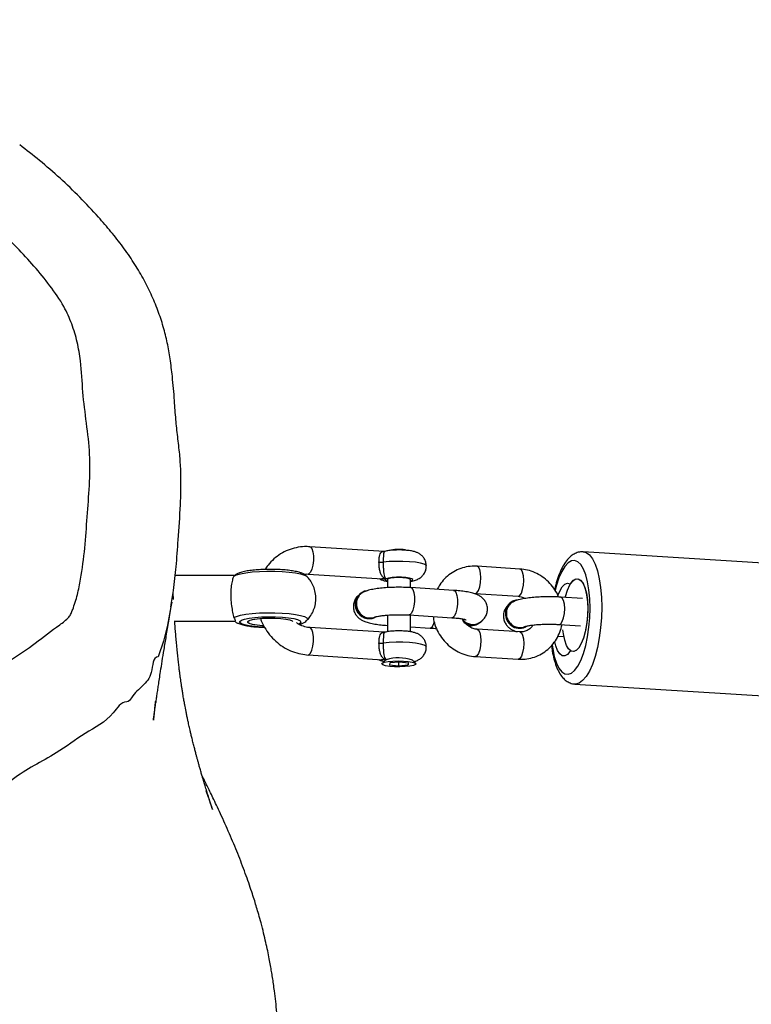
# Model space of a CAD drawing. Units: inches. Extents: x -611 to 753, y 1176 to 2014.
# Drawn here: x 61 to 77, y 1400 to 1422 of the extents above; entities that cross this region are included whole.
import ezdxf

# ---------------------------------------------------------------- set-up
doc = ezdxf.new("R2010")
doc.units = ezdxf.units.IN
doc.header["$MEASUREMENT"] = 0
doc.layers.add('VP-DIM', color=7, linetype='Continuous')
doc.layers.add('VP-EQ', color=7, linetype='Continuous', true_color=0x8a3492)
doc.styles.get("Standard").update_dxf_attribs({"font": 'arial.ttf'})
doc.dimstyles.get("Standard").update_dxf_attribs({"dimtxt": 14, "dimasz": 20, "dimexe": 20, "dimexo": 50, "dimgap": 20, "dimtad": 0, "dimdec": 0, "dimzin": 0, "dimdsep": 46, "dimtxsty": 'Standard', "dimcen": -0.09, "dimadec": 0, "dimazin": 0, "dimtfac": 1, "dimtdec": 4, "dimtofl": 0, "dimtmove": 0, "dimatfit": 3, "dimfxl": 70, "dimfxlon": 1, "dimtolj": 1, "dimtzin": 0, "dimarcsym": 0})

# ---------------------------------------------------------------- blocks, each defined once
blk = doc.blocks.new('*D15')
at = {"layer": 'Defpoints', "color": 0}
for p in [(-114.171, 1613.041), (188.852, 1330.866), (651.293, 1330.866)]:
    blk.add_point(p, dxfattribs=at)
at = {"layer": 'VP-DIM', "color": 0, "lineweight": -2}
for p, q in [((581.293, 1613.041), (671.293, 1613.041)), ((651.293, 1593.041), (651.293, 1507.445)), ((651.293, 1350.866), (651.293, 1436.463)), ((581.293, 1330.866), (671.293, 1330.866))]:
    blk.add_line(p, q, dxfattribs=at)
at = {"layer": 'VP-DIM', "color": 0}
for points in [[(654.627, 1593.041), (647.96, 1593.041), (651.293, 1613.041)], [(647.96, 1350.866), (654.627, 1350.866), (651.293, 1330.866)]]:
    blk.add_solid(points, dxfattribs=at)
at = {"layer": 'VP-DIM', "color": 0, "insert": (651.293, 1471.954), "char_height": 14, "attachment_point": 5, "rotation": 90}
blk.add_mtext('\\A1;282', dxfattribs=at)
blk = doc.blocks.new('*D16')
at = {"layer": 'Defpoints', "color": 0}
for p in [(-95.984, 1765.588), (198.665, 1175.865), (733.432, 1175.865)]:
    blk.add_point(p, dxfattribs=at)
at = {"layer": 'VP-DIM', "color": 0, "lineweight": -2}
for p, q in [((663.432, 1765.588), (753.432, 1765.588)), ((733.432, 1745.588), (733.432, 1506.147)), ((733.432, 1195.865), (733.432, 1435.305)), ((663.432, 1175.865), (753.432, 1175.865))]:
    blk.add_line(p, q, dxfattribs=at)
at = {"layer": 'VP-DIM', "color": 0}
for points in [[(736.765, 1745.588), (730.099, 1745.588), (733.432, 1765.588)], [(730.099, 1195.865), (736.765, 1195.865), (733.432, 1175.865)]]:
    blk.add_solid(points, dxfattribs=at)
at = {"layer": 'VP-DIM', "color": 0, "insert": (733.432, 1470.726), "char_height": 14, "attachment_point": 5, "rotation": 90}
blk.add_mtext('\\A1;590', dxfattribs=at)
blk = doc.blocks.new('*D17')
at = {"layer": 'Defpoints', "color": 0}
for p in [(338.826, 1884.571), (-126.549, 1607.692), (338.826, 1365.907)]:
    blk.add_point(p, dxfattribs=at)
at = {"layer": 'VP-DIM', "color": 0, "lineweight": -2}
for p, q in [((-126.549, 1814.571), (-126.549, 1904.571)), ((338.826, 1814.571), (338.826, 1904.571)), ((-106.549, 1884.571), (70.361, 1884.571)), ((318.826, 1884.571), (141.917, 1884.571))]:
    blk.add_line(p, q, dxfattribs=at)
at = {"layer": 'VP-DIM', "color": 0}
for points in [[(-106.549, 1887.904), (-106.549, 1881.237), (-126.549, 1884.571)], [(318.826, 1881.237), (318.826, 1887.904), (338.826, 1884.571)]]:
    blk.add_solid(points, dxfattribs=at)
at = {"layer": 'VP-DIM', "color": 0, "insert": (106.139, 1884.571), "char_height": 14, "attachment_point": 5}
blk.add_mtext('\\A1;465', dxfattribs=at)
blk = doc.blocks.new('*D20')
at = {"layer": 'Defpoints', "color": 0}
for p in [(485.032, 1994.127), (-287.505, 1608.294), (485.032, 1350.177)]:
    blk.add_point(p, dxfattribs=at)
at = {"layer": 'VP-DIM', "color": 0, "lineweight": -2}
for p, q in [((-287.505, 1924.127), (-287.505, 2014.127)), ((485.032, 1924.127), (485.032, 2014.127)), ((-267.505, 1994.127), (65.757, 1994.127)), ((465.032, 1994.127), (136.543, 1994.127))]:
    blk.add_line(p, q, dxfattribs=at)
at = {"layer": 'VP-DIM', "color": 0}
for points in [[(-267.505, 1997.46), (-267.505, 1990.794), (-287.505, 1994.127)], [(465.032, 1990.794), (465.032, 1997.46), (485.032, 1994.127)]]:
    blk.add_solid(points, dxfattribs=at)
at = {"layer": 'VP-DIM', "color": 0, "insert": (101.15, 1994.127), "char_height": 14, "attachment_point": 5}
blk.add_mtext('\\A1;773', dxfattribs=at)
blk = doc.blocks.new('rb1273')
at = {"color": 7, "linetype": 'Continuous', "lineweight": 25}
for p, q in [((-960.946, -46.483), (-962.579, -46.38)), ((-960.936, -46.481), (-960.947, -46.482)), ((-951.888, -46.789), (-956.586, -46.492)), ((-964.223, -47.012), (-965.53, -47.012)), ((-962.617, -46.978), (-960.984, -47.082)), ((-957.974, -46.868), (-958.914, -46.808)), ((-964.234, -47.019), (-964.24, -47.024)), ((-960.859, -47.084), (-960.874, -47.099)), ((-960.874, -47.099), (-960.874, -47.276)), ((-960.374, -47.276), (-960.374, -47.099)), ((-956.872, -47.192), (-956.864, -47.192)), ((-965.567, -47.538), (-965.575, -47.39)), ((-961.409, -47.365), (-961.422, -47.372)), ((-959.426, -47.336), (-960.366, -47.276)), ((-958.952, -47.407), (-958.012, -47.466)), ((-965.603, -47.592), (-965.622, -47.695)), ((-958.123, -47.586), (-958.139, -47.595)), ((-958.125, -47.57), (-958.132, -47.574)), ((-956.606, -47.514), (-957.077, -47.484)), ((-960.874, -47.877), (-960.874, -48.243)), ((-960.404, -47.875), (-959.464, -47.935)), ((-960.374, -48.242), (-960.374, -47.877)), ((-965.549, -48.012), (-964.223, -48.012)), ((-961.155, -47.931), (-961.142, -47.925)), ((-958.9, -48.074), (-958.887, -48.067)), ((-957.115, -48.083), (-956.644, -48.113)), ((-960.946, -48.255), (-962.579, -48.152)), ((-960.936, -48.254), (-960.947, -48.255)), ((-960.883, -48.104), (-960.874, -48.104)), ((-960.374, -48.136), (-959.943, -48.163)), ((-957.974, -48.246), (-958.914, -48.187)), ((-957.861, -48.142), (-957.854, -48.139)), ((-957.142, -48.34), (-957.01, -48.348)), ((-956.858, -48.663), (-956.859, -48.663)), ((-962.617, -48.751), (-960.984, -48.854)), ((-960.92, -48.863), (-960.994, -48.935)), ((-960.906, -48.854), (-960.92, -48.863)), ((-960.823, -48.924), (-960.835, -48.965)), ((-960.613, -48.906), (-960.823, -48.924)), ((-960.636, -48.908), (-960.636, -48.988)), ((-960.414, -48.928), (-960.613, -48.906)), ((-960.425, -48.926), (-960.425, -48.969)), ((-960.425, -48.969), (-960.414, -48.928)), ((-960.254, -48.935), (-960.329, -48.863)), ((-958.952, -48.786), (-958.012, -48.845)), ((-960.835, -48.965), (-960.636, -48.988)), ((-960.636, -48.988), (-960.425, -48.969)), ((-956.769, -49.387), (-952.071, -49.683))]:
    blk.add_line(p, q, dxfattribs=at)
at = {"color": 8, "linetype": 'Continuous', "lineweight": 25}
for p, q in [((-962.598, -46.974), (-962.616, -46.978)), ((-960.385, -47.871), (-960.404, -47.875)), ((-959.445, -47.931), (-959.464, -47.935)), ((-960.883, -48.104), (-960.874, -48.103))]:
    blk.add_line(p, q, dxfattribs=at)
at = {"color": 8, "linetype": 'Continuous', "lineweight": 25, "flags": 128}
for points in [[(-962.579, -46.38), (-962.563, -46.385), (-962.532, -46.421), (-962.509, -46.489), (-962.497, -46.579), (-962.497, -46.682), (-962.509, -46.784), (-962.532, -46.874), (-962.563, -46.94), (-962.598, -46.974)], [(-956.586, -46.492), (-956.524, -46.508), (-956.452, -46.56), (-956.386, -46.645), (-956.327, -46.762), (-956.276, -46.909), (-956.236, -47.08), (-956.206, -47.273), (-956.188, -47.482), (-956.182, -47.703)], [(-960.024, -46.804), (-960.032, -46.787), (-960.074, -46.762), (-960.152, -46.739), (-960.26, -46.721), (-960.391, -46.708), (-960.537, -46.701), (-960.688, -46.7), (-960.836, -46.706), (-960.97, -46.718)], [(-956.438, -47.724), (-956.444, -47.518), (-956.462, -47.325), (-956.492, -47.149), (-956.533, -46.995), (-956.583, -46.869), (-956.641, -46.772), (-956.706, -46.709), (-956.775, -46.681), (-956.847, -46.689), (-956.92, -46.732), (-956.991, -46.81), (-957.058, -46.92), (-957.12, -47.059), (-957.174, -47.223), (-957.204, -47.336)], [(-964.24, -47.024), (-964.183, -46.996), (-964.095, -46.971), (-963.979, -46.95), (-963.84, -46.933), (-963.684, -46.921), (-963.518, -46.916), (-963.348, -46.916), (-963.183, -46.923), (-963.029, -46.935), (-962.893, -46.952), (-962.78, -46.974), (-962.696, -47), (-962.645, -47.028), (-962.639, -47.033)], [(-958.951, -47.407), (-958.951, -47.407), (-958.915, -47.39), (-958.882, -47.339), (-958.854, -47.26), (-958.836, -47.163), (-958.83, -47.059), (-958.836, -46.96), (-958.854, -46.88), (-958.882, -46.827), (-958.914, -46.808)], [(-958.012, -47.466), (-958.011, -47.466), (-957.975, -47.449), (-957.942, -47.398), (-957.915, -47.319), (-957.897, -47.222), (-957.891, -47.118), (-957.897, -47.02), (-957.915, -46.939), (-957.942, -46.887), (-957.974, -46.868)], [(-960.906, -47.081), (-960.924, -47.099), (-960.906, -47.117), (-960.874, -47.128)], [(-960.374, -47.128), (-960.342, -47.117), (-960.324, -47.099), (-960.342, -47.081), (-960.395, -47.066), (-960.474, -47.054), (-960.572, -47.048), (-960.676, -47.048), (-960.774, -47.054), (-960.854, -47.066), (-960.906, -47.081), (-960.906, -47.081)], [(-960.366, -47.276), (-960.35, -47.281), (-960.319, -47.318), (-960.296, -47.386), (-960.284, -47.476), (-960.284, -47.579), (-960.296, -47.681), (-960.319, -47.771), (-960.35, -47.837), (-960.385, -47.871)], [(-959.426, -47.336), (-959.41, -47.341), (-959.379, -47.377), (-959.356, -47.445), (-959.344, -47.536), (-959.344, -47.638), (-959.356, -47.74), (-959.379, -47.83), (-959.41, -47.896), (-959.445, -47.931)], [(-957.115, -48.083), (-957.114, -48.083), (-957.078, -48.066), (-957.045, -48.015), (-957.017, -47.936), (-957, -47.839), (-956.993, -47.735), (-957, -47.637), (-957.017, -47.556), (-957.045, -47.503), (-957.077, -47.484)], [(-965.622, -47.695), (-965.696, -48.1), (-965.781, -48.451), (-965.898, -48.791), (-965.898, -48.791), (-965.898, -48.791)], [(-964.24, -47.933), (-964.183, -47.905), (-964.095, -47.88), (-963.979, -47.859), (-963.84, -47.842), (-963.684, -47.83), (-963.518, -47.825), (-963.348, -47.825), (-963.183, -47.832), (-963.029, -47.844), (-962.893, -47.861), (-962.78, -47.883), (-962.696, -47.909), (-962.645, -47.937), (-962.627, -47.966), (-962.639, -47.99)], [(-957.268, -48.531), (-957.255, -48.62), (-957.22, -48.786), (-957.174, -48.927), (-957.12, -49.039), (-957.058, -49.119), (-956.991, -49.164), (-956.92, -49.174), (-956.847, -49.149), (-956.775, -49.088), (-956.706, -48.994), (-956.641, -48.869), (-956.583, -48.717), (-956.533, -48.542), (-956.492, -48.35), (-956.462, -48.145), (-956.444, -47.935), (-956.438, -47.724)], [(-956.182, -47.703), (-956.188, -47.929), (-956.206, -48.156), (-956.236, -48.377), (-956.276, -48.587), (-956.327, -48.782), (-956.386, -48.956), (-956.452, -49.104), (-956.524, -49.224), (-956.6, -49.313), (-956.678, -49.367), (-956.755, -49.387), (-956.767, -49.387)], [(-963.573, -48.143), (-963.638, -48.14), (-963.781, -48.13), (-963.906, -48.114), (-964.006, -48.093), (-964.076, -48.069), (-964.112, -48.042), (-964.112, -48.015), (-964.076, -47.989), (-964.006, -47.965), (-963.906, -47.944), (-963.781, -47.928), (-963.638, -47.917), (-963.484, -47.912), (-963.328, -47.914), (-963.179, -47.922), (-963.044, -47.935), (-962.93, -47.954), (-962.845, -47.976), (-962.791, -48.002), (-962.773, -48.029), (-962.773, -48.029)], [(-962.773, -48.029), (-962.791, -48.056), (-962.821, -48.072)], [(-959.943, -48.163), (-959.924, -48.159), (-959.889, -48.124), (-959.858, -48.058), (-959.851, -48.036)], [(-962.617, -48.751), (-962.598, -48.747), (-962.563, -48.712), (-962.532, -48.646), (-962.509, -48.557), (-962.497, -48.455), (-962.497, -48.352), (-962.509, -48.261), (-962.532, -48.194), (-962.563, -48.157), (-962.579, -48.152)], [(-958.913, -48.187), (-958.882, -48.206), (-958.854, -48.259), (-958.836, -48.339), (-958.83, -48.437), (-958.836, -48.541), (-958.854, -48.639), (-958.882, -48.718), (-958.915, -48.769), (-958.951, -48.786), (-958.952, -48.786)], [(-957.974, -48.246), (-957.942, -48.265), (-957.915, -48.318), (-957.897, -48.399), (-957.891, -48.497), (-957.897, -48.601), (-957.915, -48.698), (-957.942, -48.777), (-957.975, -48.828), (-958.011, -48.845), (-958.012, -48.845)], [(-960.024, -48.576), (-960.032, -48.56), (-960.074, -48.535), (-960.152, -48.512), (-960.26, -48.494), (-960.391, -48.48), (-960.537, -48.473), (-960.688, -48.473), (-960.836, -48.479), (-960.97, -48.491)]]:
    blk.add_lwpolyline(points, dxfattribs=at)
at = {"color": 7, "linetype": 'Continuous', "lineweight": 25, "flags": 128}
for points in [[(-960.374, -47.099), (-960.375, -47.097), (-960.398, -47.081), (-960.455, -47.067), (-960.539, -47.058), (-960.635, -47.056), (-960.73, -47.06), (-960.809, -47.07), (-960.859, -47.084)], [(-957.14, -47.445), (-957.102, -47.352), (-957.048, -47.261), (-956.991, -47.203), (-956.933, -47.178), (-956.877, -47.19)], [(-956.979, -47.49), (-956.973, -47.467), (-956.93, -47.329), (-956.879, -47.218), (-956.822, -47.137), (-956.763, -47.091), (-956.703, -47.081), (-956.646, -47.109), (-956.595, -47.173), (-956.552, -47.27), (-956.518, -47.395), (-956.496, -47.543), (-956.487, -47.707), (-956.49, -47.879)], [(-956.877, -47.19), (-956.874, -47.191), (-956.871, -47.192), (-956.868, -47.191), (-956.866, -47.19), (-956.863, -47.189), (-956.86, -47.186), (-956.857, -47.183), (-956.854, -47.179)], [(-956.854, -47.179), (-956.798, -47.114), (-956.74, -47.083), (-956.683, -47.087), (-956.63, -47.127), (-956.582, -47.201), (-956.543, -47.305), (-956.514, -47.435), (-956.495, -47.585), (-956.489, -47.748), (-956.495, -47.917), (-956.514, -48.084), (-956.543, -48.242), (-956.582, -48.384), (-956.63, -48.503), (-956.683, -48.594), (-956.74, -48.653), (-956.798, -48.677), (-956.854, -48.665)], [(-956.49, -47.879), (-956.506, -48.05), (-956.534, -48.214), (-956.573, -48.362), (-956.621, -48.487), (-956.675, -48.584), (-956.733, -48.648), (-956.793, -48.676), (-956.852, -48.667), (-956.906, -48.62), (-956.953, -48.54), (-956.992, -48.428), (-957.02, -48.29), (-957.031, -48.2)], [(-963.589, -48.112), (-963.613, -48.111), (-963.733, -48.1), (-963.833, -48.084), (-963.904, -48.063), (-963.94, -48.041), (-963.94, -48.017), (-963.904, -47.994), (-963.833, -47.974), (-963.733, -47.958), (-963.613, -47.947), (-963.479, -47.942), (-963.343, -47.944), (-963.215, -47.952), (-963.104, -47.965), (-963.018, -47.984), (-962.964, -48.005), (-962.947, -48.02)], [(-956.877, -48.676), (-956.933, -48.741), (-956.991, -48.773), (-957.048, -48.768), (-957.102, -48.728), (-957.149, -48.654), (-957.188, -48.55), (-957.21, -48.46)], [(-956.854, -48.665), (-956.857, -48.664), (-956.86, -48.663), (-956.863, -48.664), (-956.866, -48.665), (-956.868, -48.666), (-956.871, -48.669), (-956.874, -48.672), (-956.877, -48.676)], [(-960.828, -49.001), (-960.916, -48.988), (-960.975, -48.97), (-961, -48.95), (-960.988, -48.93), (-960.94, -48.911), (-960.862, -48.896), (-960.76, -48.886), (-960.645, -48.881), (-960.528, -48.883), (-960.421, -48.892), (-960.333, -48.905), (-960.274, -48.923), (-960.249, -48.943), (-960.261, -48.963), (-960.308, -48.982), (-960.387, -48.997), (-960.488, -49.007), (-960.603, -49.012), (-960.72, -49.01), (-960.828, -49.001)]]:
    blk.add_lwpolyline(points, dxfattribs=at)
at = {"color": 7, "linetype": 'Continuous', "lineweight": 25}
for centre, radius, start, end in [((-960.625, -47.359), 0.921, 81.5061, 104.1483), ((-961.028, -46.199), 0.522, 266.2822, 276.3668), ((-961.274, -47.645), 0.31, 118.4617, 292.5503), ((-961.263, -47.642), 0.308, 104.0788, 293.1336), ((-958.005, -47.832), 0.288, 116.2408, 181.5081), ((-958.003, -47.827), 0.283, 91.2658, 181.9093), ((-957.979, -47.852), 0.314, 177.7486, 292.1106), ((-957.978, -47.855), 0.308, 176.4001, 299.8488), ((-959.008, -47.81), 0.282, 222.9338, 320.5694), ((-959.018, -47.817), 0.283, 233.5215, 294.672), ((-961.028, -47.967), 0.527, 266.3301, 276.3189), ((-960.631, -49.77), 0.956, 71.5745, 106.7122)]:
    blk.add_arc(centre, radius, start, end, dxfattribs=at)
for points, knots in [([(-965.622, -47.695), (-965.603, -47.575), (-965.554, -47.284), (-965.504, -46.795), (-965.456, -46.171), (-965.418, -45.594), (-965.399, -45.087), (-965.402, -44.716), (-965.428, -44.345), (-965.473, -43.971), (-965.517, -43.584), (-965.546, -43.141), (-965.582, -42.697), (-965.635, -42.275), (-965.698, -41.911), (-965.786, -41.556), (-965.905, -41.199), (-966.054, -40.845), (-966.231, -40.494), (-966.438, -40.147), (-966.673, -39.807), (-966.934, -39.478), (-967.246, -39.114), (-967.615, -38.721), (-968.047, -38.307), (-968.487, -37.925), (-968.79, -37.692), (-968.935, -37.58)], [0, 0, 0, 0, 0.032119, 0.078255, 0.130349, 0.198723, 0.232187, 0.265147, 0.296571, 0.33066, 0.364674, 0.401514, 0.448994, 0.483148, 0.514106, 0.546513, 0.579608, 0.613292, 0.647772, 0.683251, 0.719928, 0.756811, 0.793889, 0.846456, 0.899133, 0.951687, 1, 1, 1, 1]), ([(-978.614, -48.807), (-978.565, -48.908), (-978.467, -49.109), (-978.231, -49.35), (-977.877, -49.635), (-977.377, -49.935), (-976.736, -50.225), (-976.061, -50.464), (-975.36, -50.654), (-974.634, -50.777), (-973.879, -50.826), (-973.152, -50.797), (-972.462, -50.682), (-971.852, -50.464), (-971.294, -50.15), (-970.568, -49.716), (-969.649, -49.196), (-968.742, -48.623), (-968.176, -48.166), (-967.889, -47.972), (-967.806, -47.846), (-967.746, -47.679), (-967.664, -47.43), (-967.58, -46.978), (-967.501, -46.409), (-967.459, -45.724), (-967.401, -45.041), (-967.388, -44.354), (-967.471, -43.674), (-967.561, -42.994), (-967.583, -42.399), (-967.669, -41.899), (-967.787, -41.498), (-967.977, -41.075), (-968.268, -40.658), (-968.619, -40.231), (-969.038, -39.778), (-969.532, -39.304), (-969.927, -38.998), (-970.124, -38.844)], [0, 0, 0, 0, 0.015208, 0.030114, 0.045055, 0.076476, 0.10806, 0.13961, 0.17245, 0.205359, 0.238172, 0.273612, 0.302629, 0.331596, 0.360071, 0.388584, 0.445399, 0.502244, 0.532337, 0.544007, 0.54817, 0.552421, 0.568071, 0.583778, 0.614903, 0.646069, 0.67716, 0.708198, 0.739266, 0.77035, 0.801383, 0.820264, 0.839195, 0.858021, 0.882918, 0.90779, 0.932666, 0.966335, 1, 1, 1, 1]), ([(-962.579, -46.38), (-962.617, -46.378), (-962.717, -46.375), (-962.878, -46.396), (-963.055, -46.45), (-963.221, -46.534), (-963.368, -46.645), (-963.482, -46.76), (-963.536, -46.845), (-963.556, -46.877)], [0, 0, 0, 0, 0.098456, 0.259749, 0.420692, 0.58113, 0.7413, 0.901371, 1, 1, 1, 1]), ([(-960.503, -46.455), (-960.522, -46.454), (-960.578, -46.451), (-960.676, -46.451), (-960.79, -46.458), (-960.876, -46.466), (-960.921, -46.479), (-960.935, -46.483)], [0, 0, 0, 0, 0.128042, 0.37425, 0.621648, 0.879746, 1, 1, 1, 1]), ([(-960.027, -46.803), (-960.028, -46.775), (-960.031, -46.718), (-960.066, -46.642), (-960.114, -46.581), (-960.169, -46.538), (-960.228, -46.507), (-960.294, -46.484), (-960.373, -46.468), (-960.448, -46.459), (-960.494, -46.456), (-960.503, -46.455)], [0, 0, 0, 0, 0.118518, 0.238048, 0.344507, 0.4441, 0.543113, 0.652724, 0.800809, 0.961089, 1, 1, 1, 1]), ([(-956.586, -46.495), (-956.614, -46.494), (-956.677, -46.492), (-956.769, -46.526), (-956.856, -46.582), (-956.937, -46.663), (-957.014, -46.773), (-957.086, -46.913), (-957.149, -47.079), (-957.191, -47.216), (-957.209, -47.301), (-957.213, -47.32)], [0, 0, 0, 0, 0.083737, 0.184283, 0.288141, 0.403601, 0.535746, 0.679176, 0.821221, 0.959969, 1, 1, 1, 1]), ([(-960.906, -47.081), (-960.906, -47.081), (-960.912, -47.08), (-960.941, -47.071), (-960.982, -47.044), (-961.021, -46.982), (-961.045, -46.904), (-961.059, -46.814), (-961.061, -46.751), (-961.062, -46.721)], [0, 0, 0, 0, 0.002242, 0.054611, 0.292506, 0.493793, 0.670737, 0.83675, 1, 1, 1, 1]), ([(-960.97, -46.718), (-960.97, -46.749), (-960.969, -46.811), (-960.965, -46.901), (-960.957, -46.979), (-960.942, -47.042), (-960.924, -47.07), (-960.909, -47.079), (-960.906, -47.081), (-960.906, -47.081)], [0, 0, 0, 0, 0.16641, 0.33386, 0.50987, 0.708178, 0.944582, 0.997704, 1, 1, 1, 1]), ([(-963.381, -46.876), (-963.407, -46.876), (-963.484, -46.874), (-963.612, -46.878), (-963.759, -46.887), (-963.895, -46.901), (-964.016, -46.922), (-964.11, -46.948), (-964.18, -46.976), (-964.219, -47.006), (-964.235, -47.019)], [0, 0, 0, 0, 0.0726731, 0.2150346, 0.3578167, 0.5020665, 0.6498384, 0.8065734, 0.9217101, 1, 1, 1, 1]), ([(-962.646, -47.029), (-962.653, -47.022), (-962.675, -46.998), (-962.722, -46.973), (-962.793, -46.943), (-962.888, -46.919), (-963.015, -46.899), (-963.153, -46.885), (-963.279, -46.877), (-963.356, -46.876), (-963.381, -46.876)], [0, 0, 0, 0, 0.039396, 0.132163, 0.252111, 0.435217, 0.594235, 0.760779, 0.921895, 1, 1, 1, 1]), ([(-962.705, -46.984), (-962.69, -46.981), (-962.661, -46.976), (-962.631, -46.977), (-962.617, -46.978)], [0, 0, 0, 0, 0.526346, 1, 1, 1, 1]), ([(-960.374, -47.137), (-960.361, -47.135), (-960.313, -47.129), (-960.247, -47.109), (-960.167, -47.07), (-960.101, -47.014), (-960.054, -46.943), (-960.026, -46.87), (-960.027, -46.821), (-960.028, -46.804)], [0, 0, 0, 0, 0.081707, 0.285455, 0.462057, 0.598597, 0.748909, 0.908859, 1, 1, 1, 1]), ([(-958.914, -46.808), (-958.95, -46.807), (-959.043, -46.804), (-959.191, -46.828), (-959.352, -46.883), (-959.499, -46.968), (-959.627, -47.079), (-959.725, -47.195), (-959.767, -47.28), (-959.784, -47.313)], [0, 0, 0, 0, 0.100978, 0.260716, 0.419989, 0.578662, 0.736995, 0.895275, 1, 1, 1, 1]), ([(-957.126, -47.482), (-957.131, -47.467), (-957.157, -47.397), (-957.231, -47.283), (-957.347, -47.146), (-957.485, -47.033), (-957.64, -46.946), (-957.805, -46.887), (-957.918, -46.874), (-957.974, -46.868)], [0, 0, 0, 0, 0.041009, 0.20162, 0.362501, 0.523424, 0.684187, 0.844511, 1, 1, 1, 1]), ([(-964.24, -47.024), (-964.25, -47.042), (-964.269, -47.078), (-964.297, -47.196), (-964.312, -47.346), (-964.311, -47.513), (-964.296, -47.676), (-964.269, -47.827), (-964.25, -47.897), (-964.24, -47.933)], [0, 0, 0, 0, 0.145684, 0.291404, 0.435754, 0.575081, 0.712331, 0.851657, 1, 1, 1, 1]), ([(-962.648, -47.998), (-962.622, -47.97), (-962.567, -47.911), (-962.503, -47.798), (-962.458, -47.668), (-962.44, -47.526), (-962.452, -47.384), (-962.491, -47.251), (-962.552, -47.139), (-962.604, -47.065), (-962.639, -47.034), (-962.644, -47.03)], [0, 0, 0, 0, 0.104217, 0.229065, 0.356909, 0.486218, 0.624098, 0.751087, 0.869313, 0.980378, 1, 1, 1, 1]), ([(-961.062, -47.077), (-961.051, -47.083), (-961.019, -47.102), (-960.959, -47.121), (-960.911, -47.133), (-960.877, -47.138), (-960.874, -47.138)], [0, 0, 0, 0, 0.189447, 0.518796, 0.955856, 1, 1, 1, 1]), ([(-960.906, -47.081), (-960.907, -47.081), (-960.915, -47.082), (-960.948, -47.086), (-960.978, -47.082), (-961, -47.08)], [0, 0, 0, 0, 0.010781, 0.258943, 1, 1, 1, 1]), ([(-960.984, -47.078), (-960.968, -47.08), (-960.943, -47.083), (-960.916, -47.082), (-960.907, -47.081), (-960.906, -47.081)], [0, 0, 0, 0, 0.6327734, 0.9848231, 1, 1, 1, 1]), ([(-961.51, -47.445), (-961.522, -47.455), (-961.555, -47.483), (-961.597, -47.551), (-961.625, -47.641), (-961.626, -47.738), (-961.599, -47.826), (-961.553, -47.898), (-961.497, -47.952), (-961.436, -47.992), (-961.364, -48.024), (-961.272, -48.052), (-961.156, -48.075), (-961.024, -48.093), (-960.928, -48.1), (-960.883, -48.104)], [0, 0, 0, 0, 0.0397079, 0.1071565, 0.1760273, 0.2457789, 0.3144978, 0.3766401, 0.4369994, 0.5002385, 0.5738641, 0.6740041, 0.791011, 0.8995868, 1, 1, 1, 1]), ([(-961.397, -47.375), (-961.405, -47.377), (-961.443, -47.389), (-961.497, -47.442), (-961.545, -47.525), (-961.562, -47.623), (-961.547, -47.724), (-961.502, -47.816), (-961.43, -47.889), (-961.341, -47.934), (-961.246, -47.944), (-961.18, -47.937), (-961.154, -47.919), (-961.153, -47.919)], [0, 0, 0, 0, 0.030417, 0.138002, 0.245554, 0.353095, 0.46061, 0.568142, 0.675673, 0.783218, 0.890799, 0.998414, 1, 1, 1, 1]), ([(-960.366, -47.276), (-960.393, -47.275), (-960.471, -47.27), (-960.606, -47.268), (-960.766, -47.27), (-960.922, -47.278), (-961.068, -47.292), (-961.203, -47.313), (-961.312, -47.337), (-961.377, -47.364), (-961.405, -47.375)], [0, 0, 0, 0, 0.069607, 0.20275, 0.335415, 0.468446, 0.602984, 0.741291, 0.88892, 1, 1, 1, 1]), ([(-958.892, -48.059), (-958.868, -48.046), (-958.825, -48.022), (-958.761, -47.964), (-958.712, -47.889), (-958.684, -47.798), (-958.683, -47.702), (-958.71, -47.613), (-958.756, -47.541), (-958.812, -47.488), (-958.873, -47.447), (-958.945, -47.415), (-959.037, -47.387), (-959.153, -47.364), (-959.285, -47.346), (-959.38, -47.339), (-959.426, -47.336)], [0, 0, 0, 0, 0.067675, 0.128031, 0.189269, 0.251802, 0.315137, 0.377549, 0.43397, 0.488775, 0.546197, 0.613043, 0.703959, 0.810208, 0.908796, 1, 1, 1, 1]), ([(-965.962, -49.765), (-965.963, -49.77), (-965.966, -49.799), (-965.974, -49.863), (-965.984, -49.956), (-965.991, -50.044), (-965.999, -50.121), (-966.004, -50.168), (-966.006, -50.182), (-966.003, -50.159), (-965.99, -50.068), (-965.976, -49.964), (-965.96, -49.856), (-965.945, -49.748), (-965.929, -49.64), (-965.912, -49.529), (-965.894, -49.409), (-965.873, -49.27), (-965.846, -49.095), (-965.812, -48.879), (-965.77, -48.62), (-965.722, -48.326), (-965.667, -47.998), (-965.625, -47.75), (-965.601, -47.611), (-965.598, -47.593)], [0, 0, 0, 0, 0.001741, 0.009868, 0.017268, 0.02642, 0.035989, 0.048814, 0.064567, 0.083986, 0.126166, 0.169925, 0.213066, 0.255591, 0.297501, 0.338065, 0.380739, 0.430682, 0.488019, 0.565924, 0.65432, 0.753212, 0.862602, 0.982494, 1, 1, 1, 1]), ([(-958.227, -47.658), (-958.235, -47.664), (-958.263, -47.688), (-958.304, -47.75), (-958.335, -47.838), (-958.338, -47.935), (-958.314, -48.026), (-958.269, -48.099), (-958.215, -48.155), (-958.154, -48.196), (-958.095, -48.224), (-958.053, -48.237), (-958.035, -48.242)], [0, 0, 0, 0, 0.042589, 0.151538, 0.262767, 0.375611, 0.48836, 0.589644, 0.687317, 0.788763, 0.905336, 1, 1, 1, 1]), ([(-958.188, -47.632), (-958.209, -47.657), (-958.249, -47.706), (-958.275, -47.802), (-958.27, -47.903), (-958.233, -47.999), (-958.169, -48.079), (-958.084, -48.133), (-957.99, -48.155), (-957.913, -48.15), (-957.876, -48.129), (-957.866, -48.124)], [0, 0, 0, 0, 0.1195444, 0.2390634, 0.3585905, 0.4781249, 0.5976492, 0.7171892, 0.8367308, 0.9562788, 1, 1, 1, 1]), ([(-958.114, -47.586), (-958.124, -47.589), (-958.152, -47.598), (-958.174, -47.619), (-958.188, -47.632)], [0, 0, 0, 0, 0.336333, 1, 1, 1, 1]), ([(-957.077, -47.484), (-957.104, -47.483), (-957.182, -47.478), (-957.317, -47.475), (-957.477, -47.478), (-957.633, -47.486), (-957.779, -47.5), (-957.914, -47.521), (-958.025, -47.546), (-958.092, -47.573), (-958.122, -47.585)], [0, 0, 0, 0, 0.069092, 0.201244, 0.33292, 0.46496, 0.598502, 0.735777, 0.882305, 1, 1, 1, 1]), ([(-958.012, -47.466), (-957.999, -47.468), (-957.954, -47.473), (-957.901, -47.486), (-957.865, -47.51), (-957.86, -47.514)], [0, 0, 0, 0, 0.2542555, 0.8964928, 1, 1, 1, 1]), ([(-961.153, -47.919), (-961.153, -47.919), (-961.153, -47.919), (-961.127, -47.911), (-961.076, -47.9), (-960.995, -47.888), (-960.89, -47.878), (-960.765, -47.87), (-960.629, -47.868), (-960.506, -47.87), (-960.433, -47.874), (-960.404, -47.875)], [0, 0, 0, 0, 0.0463531, 0.1329023, 0.2361841, 0.355078, 0.4851978, 0.6220278, 0.7623135, 0.9039514, 1, 1, 1, 1]), ([(-964.86, -51.718), (-964.849, -51.748), (-964.824, -51.814), (-964.8, -51.879), (-964.759, -51.993), (-964.72, -52.107), (-964.705, -52.152), (-964.719, -52.11), (-964.727, -52.083), (-964.74, -52.045), (-964.755, -51.998), (-964.771, -51.945), (-964.791, -51.882), (-964.813, -51.812), (-964.835, -51.742), (-964.854, -51.678), (-964.871, -51.623), (-964.886, -51.573), (-964.901, -51.523), (-964.918, -51.467), (-964.939, -51.397), (-964.962, -51.315), (-964.987, -51.229), (-965.01, -51.148), (-965.03, -51.075), (-965.049, -51.005), (-965.069, -50.932), (-965.09, -50.851), (-965.114, -50.76), (-965.139, -50.661), (-965.163, -50.563), (-965.184, -50.475), (-965.201, -50.402), (-965.215, -50.342), (-965.228, -50.285), (-965.241, -50.224), (-965.257, -50.151), (-965.274, -50.07), (-965.29, -49.988), (-965.305, -49.914), (-965.317, -49.849), (-965.327, -49.795), (-965.336, -49.745), (-965.345, -49.693), (-965.356, -49.63), (-965.368, -49.556), (-965.381, -49.475), (-965.393, -49.396), (-965.403, -49.325), (-965.412, -49.265), (-965.42, -49.205), (-965.43, -49.132), (-965.442, -49.037), (-965.455, -48.921), (-965.47, -48.792), (-965.485, -48.648), (-965.498, -48.503), (-965.511, -48.358), (-965.523, -48.217), (-965.532, -48.103), (-965.536, -48.033), (-965.538, -48.012)], [0, 0, 0, 0, 0.005409, 0.012296, 0.019013, 0.037604, 0.053673, 0.06801, 0.081128, 0.095162, 0.109046, 0.125112, 0.14338, 0.163853, 0.184378, 0.202173, 0.217226, 0.229536, 0.241482, 0.25575, 0.272344, 0.29482, 0.317087, 0.337244, 0.355289, 0.371648, 0.389128, 0.408986, 0.431218, 0.455826, 0.480108, 0.50091, 0.518183, 0.531929, 0.543739, 0.558358, 0.575795, 0.595962, 0.615527, 0.632771, 0.647694, 0.660296, 0.670009, 0.682009, 0.696396, 0.713167, 0.732243, 0.750011, 0.765113, 0.777551, 0.787469, 0.802827, 0.821589, 0.843755, 0.869005, 0.893335, 0.920761, 0.944868, 0.966563, 0.989994, 1, 1, 1, 1]), ([(-964.24, -47.933), (-964.228, -47.959), (-964.207, -48.004), (-964.219, -48.008), (-964.223, -48.009)], [0, 0, 0, 0, 0.594562, 1, 1, 1, 1]), ([(-964.226, -48.011), (-964.219, -48.017), (-964.194, -48.038), (-964.144, -48.061), (-964.068, -48.089), (-963.966, -48.111), (-963.839, -48.129), (-963.706, -48.141), (-963.611, -48.145), (-963.568, -48.146)], [0, 0, 0, 0, 0.043002, 0.154126, 0.308251, 0.493592, 0.667227, 0.849179, 1, 1, 1, 1]), ([(-963.659, -47.952), (-963.652, -47.973), (-963.625, -48.057), (-963.548, -48.191), (-963.432, -48.348), (-963.291, -48.485), (-963.132, -48.597), (-962.958, -48.68), (-962.781, -48.734), (-962.662, -48.746), (-962.606, -48.752)], [0, 0, 0, 0, 0.047534, 0.185712, 0.324084, 0.462512, 0.600873, 0.739012, 0.876791, 1, 1, 1, 1]), ([(-962.574, -48.152), (-962.591, -48.151), (-962.65, -48.146), (-962.749, -48.115), (-962.832, -48.078), (-962.867, -48.047), (-962.868, -48.046)], [0, 0, 0, 0, 0.174194, 0.5839, 0.988124, 1, 1, 1, 1]), ([(-962.808, -48.08), (-962.787, -48.074), (-962.744, -48.062), (-962.694, -48.037), (-962.662, -48.01), (-962.65, -47.999)], [0, 0, 0, 0, 0.3733694, 0.7590904, 1, 1, 1, 1]), ([(-959.877, -47.908), (-959.869, -47.955), (-959.851, -48.061), (-959.788, -48.216), (-959.696, -48.371), (-959.579, -48.507), (-959.441, -48.62), (-959.286, -48.707), (-959.121, -48.766), (-959.008, -48.779), (-958.952, -48.786)], [0, 0, 0, 0, 0.102601, 0.231031, 0.359822, 0.488821, 0.617863, 0.746768, 0.875336, 1, 1, 1, 1]), ([(-959.464, -47.935), (-959.442, -47.936), (-959.38, -47.94), (-959.292, -47.95), (-959.214, -47.963), (-959.17, -47.973), (-959.151, -47.981), (-959.155, -47.979), (-959.155, -47.979)], [0, 0, 0, 0, 0.13764, 0.394844, 0.616693, 0.812773, 0.976779, 1, 1, 1, 1]), ([(-958.914, -48.187), (-958.927, -48.186), (-958.972, -48.181), (-959.051, -48.155), (-959.141, -48.093), (-959.204, -48.027), (-959.227, -47.98), (-959.233, -47.966)], [0, 0, 0, 0, 0.106705, 0.37622, 0.638334, 0.89373, 1, 1, 1, 1]), ([(-959.233, -47.966), (-959.213, -47.989), (-959.17, -48.037), (-959.081, -48.078), (-958.986, -48.087), (-958.917, -48.076), (-958.888, -48.055), (-958.885, -48.053)], [0, 0, 0, 0, 0.226429, 0.473286, 0.720198, 0.967062, 1, 1, 1, 1]), ([(-959.092, -48.121), (-959.056, -48.115), (-959.015, -48.107), (-958.979, -48.093), (-958.974, -48.091)], [0, 0, 0, 0, 0.869968, 1, 1, 1, 1]), ([(-958.012, -48.845), (-957.976, -48.846), (-957.883, -48.849), (-957.735, -48.826), (-957.574, -48.77), (-957.427, -48.685), (-957.298, -48.575), (-957.191, -48.442), (-957.112, -48.291), (-957.066, -48.17), (-957.057, -48.1), (-957.056, -48.087)], [0, 0, 0, 0, 0.0808471, 0.2087426, 0.3362632, 0.4633038, 0.5900613, 0.7167999, 0.8437876, 0.9712416, 1, 1, 1, 1]), ([(-957.864, -48.127), (-957.864, -48.127), (-957.865, -48.128), (-957.841, -48.12), (-957.792, -48.109), (-957.714, -48.097), (-957.61, -48.086), (-957.487, -48.079), (-957.352, -48.076), (-957.225, -48.077), (-957.148, -48.081), (-957.115, -48.083)], [0, 0, 0, 0, 0.039957, 0.125067, 0.226922, 0.344655, 0.474011, 0.610414, 0.750499, 0.892079, 1, 1, 1, 1]), ([(-960.027, -48.576), (-960.028, -48.55), (-960.03, -48.494), (-960.063, -48.419), (-960.11, -48.358), (-960.165, -48.313), (-960.223, -48.281), (-960.289, -48.258), (-960.367, -48.241), (-960.467, -48.229), (-960.583, -48.224), (-960.702, -48.224), (-960.815, -48.233), (-960.89, -48.241), (-960.929, -48.253), (-960.936, -48.255)], [0, 0, 0, 0, 0.066879, 0.140491, 0.205791, 0.266674, 0.326875, 0.392878, 0.48047, 0.57892, 0.68082, 0.777132, 0.874227, 0.97722, 1, 1, 1, 1]), ([(-959.943, -48.163), (-959.916, -48.165), (-959.87, -48.167), (-959.822, -48.168), (-959.802, -48.169)], [0, 0, 0, 0, 0.578058, 1, 1, 1, 1]), ([(-957.692, -48.095), (-957.697, -48.106), (-957.718, -48.146), (-957.775, -48.195), (-957.856, -48.237), (-957.927, -48.248), (-957.966, -48.247), (-957.974, -48.246)], [0, 0, 0, 0, 0.098366, 0.372491, 0.659097, 0.930416, 1, 1, 1, 1]), ([(-960.906, -48.854), (-960.906, -48.854), (-960.912, -48.853), (-960.941, -48.843), (-960.982, -48.817), (-961.021, -48.755), (-961.045, -48.676), (-961.059, -48.586), (-961.061, -48.524), (-961.062, -48.493)], [0, 0, 0, 0, 0.002236, 0.054614, 0.292513, 0.493782, 0.67073, 0.836746, 1, 1, 1, 1]), ([(-960.97, -48.491), (-960.97, -48.522), (-960.969, -48.584), (-960.965, -48.674), (-960.957, -48.752), (-960.942, -48.815), (-960.924, -48.842), (-960.909, -48.852), (-960.906, -48.854), (-960.906, -48.854)], [0, 0, 0, 0, 0.166372, 0.333867, 0.509848, 0.708163, 0.944587, 0.99771, 1, 1, 1, 1]), ([(-960.297, -48.894), (-960.29, -48.892), (-960.258, -48.886), (-960.206, -48.864), (-960.138, -48.821), (-960.08, -48.761), (-960.04, -48.684), (-960.021, -48.618), (-960.026, -48.581), (-960.027, -48.576)], [0, 0, 0, 0, 0.0495202, 0.2488202, 0.4177099, 0.5874432, 0.7721413, 0.9657525, 1, 1, 1, 1]), ([(-957.28, -48.544), (-957.276, -48.585), (-957.263, -48.69), (-957.229, -48.842), (-957.181, -49), (-957.119, -49.134), (-957.047, -49.24), (-956.966, -49.318), (-956.875, -49.366), (-956.805, -49.389), (-956.769, -49.386), (-956.765, -49.385)], [0, 0, 0, 0, 0.0906462, 0.2334403, 0.3790348, 0.5291413, 0.6651564, 0.7824195, 0.8882889, 0.9897189, 1, 1, 1, 1]), ([(-965.898, -48.791), (-965.898, -48.791), (-966.026, -48.791), (-966.007, -49.177), (-966.24, -49.432), (-966.442, -49.604), (-966.543, -49.778), (-966.59, -49.778), (-966.59, -49.778)], [0, 0, 0, 0, 0.000002, 0.308366, 0.593155, 0.886073, 0.999998, 1, 1, 1, 1]), ([(-961.064, -48.849), (-961.062, -48.851), (-961.041, -48.865), (-961.003, -48.88), (-960.968, -48.89), (-960.952, -48.894)], [0, 0, 0, 0, 0.059507, 0.570674, 1, 1, 1, 1]), ([(-960.906, -48.854), (-960.907, -48.854), (-960.915, -48.855), (-960.951, -48.859), (-960.984, -48.855), (-961.009, -48.852)], [0, 0, 0, 0, 0.009848, 0.236527, 1, 1, 1, 1]), ([(-960.984, -48.851), (-960.968, -48.853), (-960.943, -48.856), (-960.916, -48.855), (-960.907, -48.854), (-960.906, -48.854)], [0, 0, 0, 0, 0.632767, 0.984823, 1, 1, 1, 1]), ([(-966.59, -49.778), (-966.59, -49.778), (-966.718, -49.778), (-966.955, -50.177), (-967.508, -50.446), (-968.226, -50.994), (-969.123, -51.395), (-969.698, -52.053), (-970.075, -52.053), (-970.075, -52.053)], [0, 0, 0, 0, 0.000001, 0.091726, 0.275218, 0.45916, 0.729438, 0.999999, 1, 1, 1, 1]), ([(-963.217, -76.204), (-963.234, -76.119), (-963.266, -75.955), (-963.311, -75.716), (-963.351, -75.499), (-963.386, -75.305), (-963.416, -75.134), (-963.443, -74.985), (-963.481, -74.768), (-963.529, -74.485), (-963.58, -74.184), (-963.619, -73.943), (-963.651, -73.748), (-963.683, -73.546), (-963.716, -73.332), (-963.75, -73.104), (-963.789, -72.846), (-963.83, -72.556), (-963.875, -72.232), (-963.92, -71.889), (-963.964, -71.527), (-964.004, -71.176), (-964.04, -70.838), (-964.071, -70.517), (-964.1, -70.197), (-964.124, -69.886), (-964.146, -69.565), (-964.166, -69.239), (-964.181, -68.91), (-964.192, -68.607), (-964.199, -68.33), (-964.202, -68.095), (-964.203, -67.897), (-964.203, -67.734), (-964.202, -67.586), (-964.2, -67.445), (-964.197, -67.289), (-964.192, -67.111), (-964.184, -66.913), (-964.175, -66.717), (-964.166, -66.551), (-964.157, -66.416), (-964.149, -66.303), (-964.14, -66.187), (-964.13, -66.063), (-964.117, -65.914), (-964.101, -65.736), (-964.08, -65.526), (-964.055, -65.291), (-964.028, -65.051), (-964.001, -64.82), (-963.976, -64.609), (-963.951, -64.409), (-963.925, -64.21), (-963.899, -64.013), (-963.874, -63.821), (-963.85, -63.642), (-963.826, -63.467), (-963.8, -63.279), (-963.766, -63.033), (-963.723, -62.719), (-963.668, -62.328), (-963.607, -61.897), (-963.552, -61.507), (-963.504, -61.156), (-963.457, -60.797), (-963.417, -60.467), (-963.384, -60.174), (-963.358, -59.93), (-963.336, -59.706), (-963.317, -59.494), (-963.302, -59.299), (-963.289, -59.117), (-963.278, -58.949), (-963.268, -58.779), (-963.26, -58.599), (-963.252, -58.402), (-963.247, -58.184), (-963.244, -57.944), (-963.244, -57.683), (-963.25, -57.405), (-963.262, -57.123), (-963.278, -56.849), (-963.299, -56.59), (-963.324, -56.345), (-963.349, -56.135), (-963.373, -55.96), (-963.394, -55.818), (-963.416, -55.684), (-963.44, -55.547), (-963.468, -55.397), (-963.502, -55.228), (-963.542, -55.042), (-963.591, -54.837), (-963.643, -54.632), (-963.695, -54.444), (-963.743, -54.282), (-963.788, -54.132), (-963.84, -53.971), (-963.901, -53.788), (-963.973, -53.585), (-964.052, -53.372), (-964.136, -53.155), (-964.224, -52.937), (-964.317, -52.718), (-964.413, -52.498), (-964.509, -52.287), (-964.599, -52.092), (-964.68, -51.922), (-964.751, -51.775), (-964.812, -51.651), (-964.859, -51.555), (-964.897, -51.478), (-964.922, -51.427), (-964.937, -51.398), (-964.941, -51.39)], [0, 0, 0, 0, 0.010042, 0.019242, 0.0276, 0.035116, 0.041787, 0.047651, 0.05324, 0.068103, 0.082222, 0.090273, 0.098249, 0.106775, 0.115903, 0.125631, 0.13596, 0.149147, 0.163199, 0.178116, 0.193897, 0.210542, 0.224226, 0.238444, 0.252806, 0.266534, 0.279605, 0.295292, 0.309916, 0.323476, 0.335974, 0.347409, 0.355649, 0.363232, 0.370161, 0.376655, 0.383625, 0.393144, 0.403561, 0.414198, 0.423872, 0.429619, 0.435481, 0.441466, 0.447712, 0.454631, 0.463328, 0.472927, 0.483431, 0.494839, 0.504264, 0.513199, 0.521524, 0.529238, 0.537624, 0.545146, 0.551801, 0.5579, 0.564266, 0.570945, 0.581779, 0.593405, 0.605778, 0.618437, 0.631291, 0.644258, 0.657318, 0.667078, 0.676016, 0.684134, 0.691923, 0.699779, 0.705997, 0.712257, 0.718557, 0.725105, 0.732375, 0.740386, 0.749139, 0.758633, 0.768869, 0.779299, 0.788991, 0.79813, 0.806717, 0.814618, 0.819884, 0.824693, 0.829045, 0.833418, 0.83842, 0.844051, 0.850314, 0.856984, 0.864484, 0.870824, 0.876005, 0.880937, 0.886523, 0.893533, 0.901359, 0.909765, 0.918433, 0.927362, 0.936552, 0.946003, 0.955715, 0.964365, 0.972205, 0.97919, 0.98532, 0.990596, 0.994258, 0.998487, 1, 1, 1, 1])]:
    blk.add_open_spline(points, degree=3, knots=knots, dxfattribs=at)
at = {"color": 8, "linetype": 'Continuous', "lineweight": 25}
for points, knots in [([(-961.062, -46.721), (-961.061, -46.691), (-961.059, -46.631), (-961.045, -46.558), (-961.021, -46.507), (-960.989, -46.482), (-960.959, -46.485), (-960.946, -46.486)], [0, 0, 0, 0, 0.191778, 0.386801, 0.594674, 0.83113, 1, 1, 1, 1]), ([(-960.935, -46.484), (-960.938, -46.484), (-960.948, -46.482), (-960.957, -46.506), (-960.965, -46.556), (-960.969, -46.629), (-960.97, -46.689), (-960.97, -46.718)], [0, 0, 0, 0, 0.076396, 0.335041, 0.564576, 0.783038, 1, 1, 1, 1]), ([(-961.062, -48.493), (-961.061, -48.464), (-961.059, -48.404), (-961.045, -48.331), (-961.021, -48.28), (-960.989, -48.254), (-960.959, -48.257), (-960.946, -48.259)], [0, 0, 0, 0, 0.191771, 0.386824, 0.594689, 0.831137, 1, 1, 1, 1]), ([(-960.935, -48.257), (-960.938, -48.256), (-960.948, -48.254), (-960.957, -48.278), (-960.965, -48.329), (-960.969, -48.402), (-960.97, -48.461), (-960.97, -48.491)], [0, 0, 0, 0, 0.075167, 0.334164, 0.563998, 0.782702, 1, 1, 1, 1])]:
    blk.add_open_spline(points, degree=3, knots=knots, dxfattribs=at)
blk = doc.blocks.new('rb1273 2d')
at = {"layer": 'VP-EQ'}
blk.add_blockref('rb1273', (1029.865, 1456.556), dxfattribs=at)

msp = doc.modelspace()

# ---------------------------------------------------------------- block references
at = {"layer": 'VP-DIM', "color": 7}
msp.add_blockref('rb1273 2d', (0, 0), dxfattribs=at)

# ---------------------------------------------------------------- dimensions: what is measured, and where the dimension line sits
dim = msp.add_linear_dim(base=(485.032, 1994.127), p1=(-287.505, 1608.294), p2=(485.032, 1350.177), dimstyle='Standard', dxfattribs=at)
dim.commit()
dim.dimension.update_dxf_attribs({"geometry": '*D20', "text_midpoint": (101.15, 1994.127), "dimtype": 160})
dim = msp.add_linear_dim(base=(338.826, 1884.571), p1=(-126.549, 1607.692), p2=(338.826, 1365.907), dimstyle='Standard', dxfattribs=at)
dim.commit()
dim.dimension.update_dxf_attribs({"geometry": '*D17', "text_midpoint": (106.139, 1884.571)})
for base, p1, p2, picture, middle in [((733.432, 1175.865), (-95.984, 1765.588), (198.665, 1175.865), '*D16', (733.432, 1470.726)), ((651.293, 1330.866), (-114.171, 1613.041), (188.852, 1330.866), '*D15', (651.293, 1471.954))]:
    dim = msp.add_linear_dim(base=base, p1=p1, p2=p2, angle=90, dimstyle='Standard', dxfattribs=at)
    dim.commit()
    dim.dimension.update_dxf_attribs({"geometry": picture, "text_midpoint": middle})

doc.saveas('drawing.dxf')
